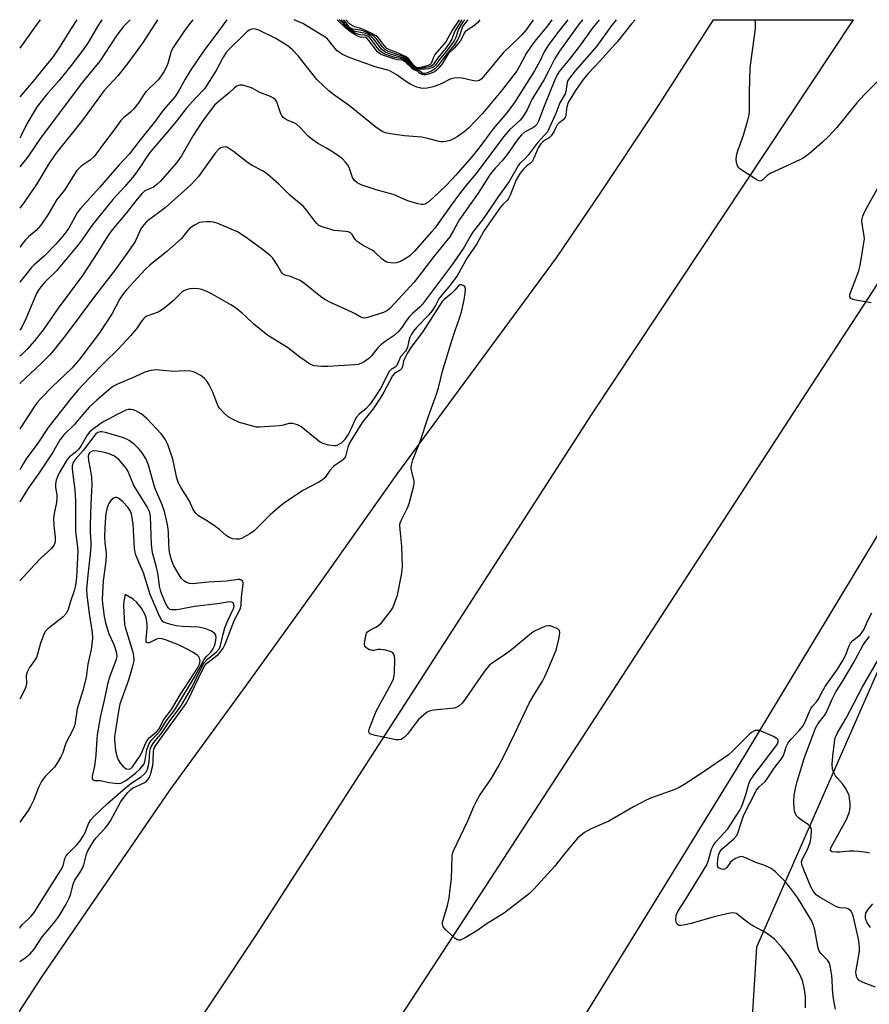
# Model space of a CAD drawing. Units: inches. Extents: x 1327761 to 1333761, y 513447 to 517447.
# Drawn here: x 1327761 to 1328024, y 517142 to 517447 of the extents above; entities that cross this region are included whole.
import ezdxf

# ---------------------------------------------------------------- set-up
doc = ezdxf.new("R2010")
doc.units = ezdxf.units.IN
doc.header["$MEASUREMENT"] = 0
for name, color, linetype in [('NTRL-Trees', 3, 'Continuous'), ('TRANS-Road', 130, 'Continuous'), ('Undefined', 1, 'Continuous')]:
    doc.layers.add(name, color=color, linetype=linetype)

msp = doc.modelspace()

# ---------------------------------------------------------------- linework, layer by layer
at = {"layer": 'NTRL-Trees'}
msp.add_lwpolyline([(1327978.03, 516910.29), (1327982.41, 516934.37), (1327994.51, 516956.45), (1328009.35, 517017.44), (1327998.63, 517080.09), (1327986.36, 517106.28), (1327986.27, 517106.46), (1327989.57, 517160.04), (1328028.31, 517248.24)], dxfattribs=at)
at = {"layer": 'TRANS-Road'}
for points in [[(1327787.51, 516909.12), (1327761.26, 516867.23), (1327761.27, 516958.33), (1327823.29, 517052.8), (1327905.61, 517178.85), (1328005.12, 517331.73), (1328046.13, 517394.6), (1328080.23, 517447.08), (1328122.76, 517447.08), (1328071.09, 517360.53), (1327983.36, 517215.44), (1327911.28, 517098.35), (1327874.73, 517044.23), (1327864.14, 517026.38)], [(1327834.41, 517163.65), (1327761.28, 517053.82), (1327761.29, 517140.23), (1327768.23, 517150.85), (1327807.84, 517208.69), (1327831.5, 517241.07), (1327854.92, 517273.61), (1327878.11, 517306.32), (1327927.58, 517373.42), (1327941.52, 517393.94), (1327957.71, 517418.29), (1327976.12, 517447.09), (1328019.47, 517447.09), (1327938.51, 517325.06)]]:
    msp.add_lwpolyline(points, close=True, dxfattribs=at)
at = {"layer": 'Undefined'}
for points, elevation in [([(1327940.76, 517447.1), (1327938.59, 517444.36), (1327934.7, 517438.91), (1327931.44, 517434.75), (1327928.4, 517431.07), (1327927.79, 517430.08), (1327927.05, 517428.53), (1327923.71, 517420.34), (1327921.99, 517415.73), (1327921.46, 517414.71), (1327920.92, 517414.11), (1327920.45, 517413.77), (1327917.66, 517412.28), (1327916.71, 517411.51), (1327915.6, 517410.11), (1327912.28, 517405.38), (1327910.6, 517403.34), (1327908.68, 517401.27), (1327907.01, 517399.29), (1327905.91, 517397.68), (1327903.28, 517393.36), (1327897.52, 517385.27), (1327896.86, 517384.16), (1327895.64, 517381.81), (1327894.45, 517379.92), (1327889.53, 517373.76), (1327883.44, 517365.86), (1327875.99, 517357.8), (1327875.16, 517357.07), (1327873.91, 517356.45), (1327869.02, 517354.92), (1327868.21, 517354.76), (1327867.43, 517354.83), (1327866.7, 517355.12), (1327865.22, 517356.07), (1327864.19, 517356.61), (1327857.58, 517359.59), (1327855.77, 517360.48), (1327854.46, 517361.37), (1327849.63, 517365.33), (1327848.19, 517366.33), (1327845.89, 517367.35), (1327845.1, 517367.61), (1327843.8, 517367.89), (1327842.97, 517368.27), (1327842.6, 517368.6), (1327842.28, 517369.03), (1327841.03, 517371.26), (1327840.12, 517372.69), (1327839.61, 517373.36), (1327839, 517373.97), (1327836.51, 517375.99), (1327831.85, 517379.35), (1327828.93, 517381.31), (1327826.79, 517382.3), (1327822.65, 517383.99), (1327821.26, 517384.46), (1327820.41, 517384.58), (1327819.25, 517384.57), (1327817.81, 517384.45), (1327816.98, 517384.28), (1327815.4, 517383.53), (1327813.96, 517382.53), (1327813.22, 517381.74), (1327811.34, 517379.42), (1327810.36, 517378.41), (1327806.86, 517375.38), (1327801.53, 517371.14), (1327800.11, 517369.73), (1327794.33, 517363.45), (1327793.39, 517362.33), (1327792.26, 517360.66), (1327789.9, 517356.17), (1327786.03, 517350.21), (1327779.58, 517341.72), (1327777.38, 517339.21), (1327771.36, 517333.46), (1327768.01, 517330.08), (1327766.69, 517328.55), (1327765.52, 517326.93), (1327761.72, 517321.04), (1327761.3, 517320.42)], 416), ([(1327935.61, 517447.1), (1327934.53, 517445.85), (1327928.49, 517437.41), (1327926.88, 517434.84), (1327925.08, 517431.19), (1327923.72, 517428.64), (1327919.93, 517422.45), (1327918.44, 517419.2), (1327917.13, 517416.99), (1327916.28, 517415.96), (1327913, 517413.05), (1327911.16, 517410.87), (1327903.01, 517399.95), (1327898.96, 517395.04), (1327897.54, 517393.21), (1327894.94, 517389.71), (1327889.87, 517382.62), (1327888.96, 517381.49), (1327883.56, 517375.49), (1327882.11, 517374.05), (1327881.21, 517373.34), (1327879.2, 517372.3), (1327877.89, 517371.85), (1327877.02, 517371.78), (1327876.13, 517371.83), (1327875.27, 517371.96), (1327874.73, 517372.14), (1327873.64, 517372.87), (1327871.17, 517375.24), (1327870.49, 517375.79), (1327867.68, 517377.2), (1327865.77, 517378.45), (1327865.19, 517379.02), (1327864.25, 517380.63), (1327863.72, 517381.1), (1327863.03, 517381.41), (1327862.28, 517381.58), (1327859.84, 517381.7), (1327858.7, 517381.89), (1327855.27, 517382.86), (1327853.95, 517383.44), (1327853.31, 517383.97), (1327852.74, 517384.59), (1327850.14, 517388.14), (1327849.19, 517389.25), (1327844.99, 517392.81), (1327843.56, 517394.15), (1327841.56, 517396.23), (1327838.09, 517399.23), (1327836.67, 517400.2), (1327833.1, 517402.1), (1327831.68, 517402.96), (1327827.5, 517406.26), (1327825.9, 517407.39), (1327825.42, 517407.62), (1327824.92, 517407.71), (1327823.89, 517407.53), (1327823.41, 517407.3), (1327822.98, 517406.98), (1327821.84, 517405.76), (1327816.6, 517398.56), (1327815.73, 517397.52), (1327814.17, 517395.89), (1327806.36, 517388.91), (1327801.06, 517384.95), (1327800.39, 517384.4), (1327799.67, 517383.65), (1327798.83, 517382.34), (1327797.68, 517379.75), (1327797, 517378.43), (1327795.53, 517376.2), (1327790.88, 517369.68), (1327784.79, 517361.84), (1327775.34, 517349.24), (1327771.82, 517344.78), (1327770.45, 517343.21), (1327768.17, 517340.87), (1327761.31, 517334.47)], 418), ([(1327926.06, 517447.1), (1327924.49, 517444.83), (1327921.27, 517441.01), (1327919.92, 517439.21), (1327918.39, 517436.91), (1327915.37, 517431.39), (1327910.81, 517425.54), (1327904.65, 517418.03), (1327900.25, 517413.52), (1327898.94, 517412.39), (1327896.8, 517410.87), (1327895.82, 517410.28), (1327894.59, 517409.72), (1327893.28, 517409.36), (1327892.44, 517409.28), (1327891.61, 517409.31), (1327890.76, 517409.48), (1327887.99, 517410.26), (1327885.83, 517410.72), (1327880.46, 517411.16), (1327876.73, 517411.64), (1327875.03, 517411.94), (1327874.25, 517412.17), (1327873.5, 517412.51), (1327871.53, 517413.82), (1327863.39, 517420.47), (1327858.44, 517423.94), (1327857.07, 517425.05), (1327853.41, 517428.5), (1327850.47, 517432.07), (1327847.59, 517435.87), (1327845.88, 517437.69), (1327844.43, 517438.9), (1327842.96, 517439.88), (1327840.38, 517441.39), (1327835.33, 517443.83), (1327834.34, 517444.16), (1327833.57, 517444.24), (1327832.78, 517444.09), (1327832.3, 517443.86), (1327831.62, 517443.36), (1327830.78, 517442.56), (1327826.17, 517438.02), (1327825.22, 517436.96), (1327824.26, 517435.52), (1327822.17, 517431.41), (1327818.48, 517425.75), (1327815.79, 517422.91), (1327812.87, 517419.58), (1327809.69, 517415.57), (1327807.09, 517412.42), (1327801.59, 517405.99), (1327800.6, 517404.66), (1327798.26, 517401.05), (1327796.7, 517398.9), (1327793.83, 517395.47), (1327790.13, 517391.44), (1327786.6, 517387.12), (1327783.96, 517383.77), (1327780.66, 517379.04), (1327779.41, 517377.42), (1327772.71, 517369.36), (1327769.15, 517365.91), (1327767.8, 517364.43), (1327767.05, 517363.35), (1327766.52, 517362.36), (1327763.14, 517354.47), (1327761.92, 517351.94), (1327761.31, 517351.02)], 422), ([(1327931.07, 517447.1), (1327928.31, 517443.59), (1327925.07, 517439.3), (1327923.69, 517437.19), (1327922.34, 517434.27), (1327920.68, 517431.29), (1327914.49, 517421.44), (1327912.16, 517418.27), (1327907.93, 517413.33), (1327903.48, 517407.36), (1327901.36, 517404.64), (1327896.34, 517399), (1327893.43, 517395.91), (1327889.46, 517392.09), (1327887.67, 517390.55), (1327886.72, 517390.03), (1327886.23, 517389.9), (1327885.69, 517389.9), (1327884.58, 517390.11), (1327881.79, 517390.91), (1327880.42, 517391.4), (1327878.02, 517392.58), (1327876.94, 517393.02), (1327871.71, 517394.42), (1327867.05, 517395.97), (1327865.78, 517396.57), (1327865, 517397.33), (1327864.38, 517398.25), (1327863.3, 517401.32), (1327862.91, 517402.09), (1327862.23, 517403), (1327861.23, 517404.04), (1327860.11, 517404.88), (1327858.15, 517406.17), (1327856.13, 517407.43), (1327853.53, 517408.91), (1327851.34, 517410.4), (1327850.47, 517411.15), (1327848.28, 517413.66), (1327846.99, 517414.76), (1327846.25, 517415.16), (1327844.11, 517416.04), (1327842.92, 517416.8), (1327842.57, 517417.22), (1327842.2, 517417.98), (1327841.26, 517420.77), (1327840.88, 517421.65), (1327840.45, 517422.27), (1327839.9, 517422.8), (1327838.94, 517423.35), (1327835.69, 517424.61), (1327833.51, 517425.78), (1327832.74, 517426.11), (1327830.28, 517426.83), (1327829.5, 517426.89), (1327829, 517426.78), (1327828.53, 517426.52), (1327827.85, 517425.99), (1327826.15, 517424.49), (1327823.12, 517422), (1327821.65, 517420.61), (1327818.74, 517416.85), (1327817.26, 517414.73), (1327815, 517411.21), (1327811.4, 517404.94), (1327809.81, 517402.78), (1327804.74, 517397.05), (1327803.76, 517396.08), (1327802.68, 517395.29), (1327800.76, 517394.47), (1327800.05, 517394.08), (1327798.97, 517393.14), (1327797.63, 517391.6), (1327794.29, 517387.24), (1327789.96, 517382.05), (1327788.59, 517380.21), (1327785.4, 517375), (1327780.68, 517367.89), (1327773.16, 517357.78), (1327768.64, 517351.24), (1327765.9, 517347.71), (1327763.62, 517345.08), (1327761.74, 517343.29), (1327761.31, 517342.91)], 420), ([(1327767.6, 517447.11), (1327766.89, 517446.14), (1327761.49, 517438.56), (1327761.32, 517438.3)], 436), ([(1328024.48, 517189.11), (1328023.65, 517189.3), (1328021.07, 517189.64), (1328019.63, 517189.73), (1328018.16, 517189.67), (1328015.3, 517189.38), (1328014.17, 517189.38), (1328012.9, 517189.54), (1328012.42, 517189.82), (1328012.39, 517190.33), (1328012.64, 517190.97), (1328017.38, 517199.49), (1328018.26, 517201.89), (1328018.53, 517203.26), (1328018.51, 517204.38), (1328018.32, 517206.07), (1328018.16, 517206.89), (1328017.88, 517207.67), (1328017.08, 517209.16), (1328016.17, 517210.57), (1328014.45, 517212.41), (1328013.94, 517213.06), (1328013.4, 517214.06), (1328013.07, 517215.08), (1328012.96, 517216.62), (1328013.09, 517219.12), (1328013.61, 517223.48), (1328013.89, 517224.81), (1328014.58, 517226.32), (1328017.27, 517230.84), (1328022.28, 517240.62), (1328027.89, 517250.2)], 416), ([(1328024.76, 517166.1), (1328023.66, 517167.74), (1328023.32, 517168.5), (1328023.22, 517169), (1328023.2, 517169.76), (1328023.39, 517170.52), (1328023.97, 517171.49), (1328025.51, 517173.44)], 416)]:
    msp.add_lwpolyline(points, dxfattribs=dict(at, elevation=elevation))
for points, elevation in [([(1327790.95, 517299.24), (1327790.52, 517299.1), (1327790.1, 517298.81), (1327789.5, 517298.25), (1327788.99, 517297.58), (1327788.36, 517296.06), (1327787.9, 517294.17), (1327787.69, 517291.72), (1327787.51, 517287.14), (1327787.63, 517285.1), (1327788.03, 517282.01), (1327788.06, 517280.89), (1327787.87, 517278.69), (1327787.12, 517273.37), (1327786.77, 517267.66), (1327786.87, 517266.39), (1327787.43, 517262.31), (1327787.83, 517260.35), (1327788.86, 517256.98), (1327790.38, 517253.73), (1327790.88, 517252.41), (1327791.27, 517251.04), (1327791.36, 517250.03), (1327791.06, 517248.69), (1327789.22, 517243.85), (1327788.5, 517241.44), (1327788.12, 517239.89), (1327787.47, 517236.48), (1327786.3, 517231.58), (1327785.24, 517225.7), (1327785.12, 517224.52), (1327784.89, 517219.41), (1327784.41, 517216.02), (1327783.75, 517212.94), (1327783.7, 517212.27), (1327783.89, 517211.81), (1327784.34, 517211.62), (1327786.29, 517211.53), (1327788.95, 517211), (1327791.77, 517210.7), (1327792.58, 517210.77), (1327793.01, 517210.92), (1327794.19, 517211.61), (1327797.11, 517213.85), (1327798.57, 517215.23), (1327799.51, 517216.29), (1327799.78, 517216.74), (1327800, 517217.31), (1327800.67, 517221.12), (1327801.02, 517222.22), (1327801.37, 517222.99), (1327802.13, 517224.06), (1327803.89, 517225.89), (1327804.76, 517226.94), (1327806.78, 517230.18), (1327809.03, 517233.08), (1327809.97, 517234.44), (1327815.44, 517243.52), (1327818.4, 517249.08), (1327819, 517249.87), (1327820.49, 517251.35), (1327821.12, 517252.24), (1327821.58, 517253.25), (1327821.84, 517254.04), (1327822.03, 517255.05), (1327822.09, 517255.84), (1327822.01, 517256.57), (1327821.61, 517257.18), (1327820.45, 517257.93), (1327818.97, 517258.52), (1327817.72, 517258.87), (1327816.66, 517259.06), (1327811.68, 517259.28), (1327809.72, 517259.5), (1327808.07, 517259.89), (1327806.47, 517260.39), (1327805.75, 517260.75), (1327805.19, 517261.28), (1327804.53, 517262.48), (1327801.68, 517269.21), (1327799.61, 517275.83), (1327797.81, 517279.9), (1327797.15, 517281.69), (1327796.85, 517283.52), (1327796.39, 517290.96), (1327795.95, 517293.58), (1327795.55, 517294.99), (1327794.8, 517296.25), (1327793.23, 517297.88), (1327791.97, 517298.91), (1327791.35, 517299.19)], 404), ([(1327793.98, 517269.19), (1327793.56, 517267.13), (1327793.42, 517265.61), (1327793.71, 517259.88), (1327793.9, 517259.05), (1327794.8, 517256.35), (1327796.34, 517251.29), (1327796.56, 517250.15), (1327796.58, 517248.75), (1327796.12, 517246.55), (1327794.96, 517242.64), (1327792.86, 517236.98), (1327792.33, 517235.17), (1327791.9, 517233.08), (1327790.81, 517226.47), (1327790.65, 517225.19), (1327790.63, 517224.14), (1327790.92, 517220.89), (1327791.32, 517219.14), (1327791.72, 517218.01), (1327792.45, 517216.83), (1327793.18, 517216), (1327794.25, 517215.22), (1327794.95, 517215.06), (1327795.64, 517215.3), (1327796.2, 517215.81), (1327798.43, 517219.08), (1327799.11, 517220.28), (1327800.23, 517223.07), (1327800.73, 517223.98), (1327801.42, 517224.74), (1327803.61, 517226.62), (1327804.32, 517227.51), (1327805.88, 517230.46), (1327808.29, 517233.53), (1327811.02, 517238.13), (1327816.33, 517246.36), (1327816.95, 517247.59), (1327817.1, 517248.1), (1327817.14, 517248.63), (1327816.98, 517249.4), (1327816.75, 517249.87), (1327816.19, 517250.43), (1327815.25, 517251.06), (1327813.51, 517252.05), (1327810.42, 517253.56), (1327806.43, 517255.14), (1327805.35, 517255.46), (1327804.36, 517255.51), (1327803.6, 517255.29), (1327801.33, 517254.24), (1327800.91, 517254.2), (1327800.65, 517254.31), (1327800.46, 517254.6), (1327800.39, 517255.33), (1327800.76, 517258.59), (1327800.79, 517259.78), (1327800.55, 517261.5), (1327800.09, 517262.87), (1327799, 517264.91), (1327797.58, 517266.67), (1327796.39, 517267.73)], 402)]:
    msp.add_lwpolyline(points, close=True, dxfattribs=dict(at, elevation=elevation))
for points in [[(1327946.06, 517447.1, 414), (1327944.32, 517444.99, 414), (1327939.94, 517438.81, 414), (1327933.36, 517431.25, 414), (1327931.52, 517428.96, 414), (1327931.1, 517428.28, 414), (1327930.86, 517427.68, 414), (1327930.43, 517424.92, 414), (1327930.19, 517424.13, 414), (1327928.6, 517421.39, 414), (1327927.3, 517418.02, 414), (1327925.19, 517413.28, 414), (1327924.7, 517412.37, 414), (1327921.52, 517408.88, 414), (1327918.76, 517405.13, 414), (1327917.59, 517403.9, 414), (1327916.19, 517402.6, 414), (1327915.72, 517402.04, 414), (1327912.88, 517397.06, 414), (1327909.36, 517392.15, 414), (1327907.53, 517389.38, 414), (1327904.78, 517385.46, 414), (1327901.51, 517381.2, 414), (1327900.86, 517380.16, 414), (1327898.99, 517376.72, 414), (1327895.31, 517371.41, 414), (1327886, 517359.02, 414), (1327885.22, 517358.16, 414), (1327882.83, 517356.07, 414), (1327882.03, 517355.26, 414), (1327881.01, 517353.92, 414), (1327879.66, 517351.83, 414), (1327878.54, 517350.5, 414), (1327877.3, 517349.38, 414), (1327874.49, 517347.5, 414), (1327873.17, 517346.42, 414), (1327872.14, 517345.41, 414), (1327870.2, 517343.03, 414), (1327869.4, 517342.23, 414), (1327867.95, 517341.2, 414), (1327866.92, 517340.64, 414), (1327866.09, 517340.39, 414), (1327865.03, 517340.25, 414), (1327856.73, 517339.71, 414), (1327854.71, 517339.72, 414), (1327852.49, 517339.98, 414), (1327851.7, 517340.23, 414), (1327850.7, 517340.8, 414), (1327848.05, 517342.62, 414), (1327844.18, 517345.59, 414), (1327838.08, 517349.31, 414), (1327833.75, 517352.89, 414), (1327831.29, 517355.26, 414), (1327830.18, 517356.22, 414), (1327828.12, 517357.87, 414), (1327826.65, 517358.84, 414), (1327820.89, 517362.18, 414), (1327819.06, 517363.07, 414), (1327817.72, 517363.61, 414), (1327816.64, 517363.84, 414), (1327815.02, 517363.92, 414), (1327813.92, 517363.78, 414), (1327812.83, 517363.49, 414), (1327812.11, 517363.18, 414), (1327811.49, 517362.75, 414), (1327808.81, 517360.12, 414), (1327806.36, 517358.02, 414), (1327805.2, 517357.14, 414), (1327804.18, 517356.61, 414), (1327800.67, 517355.29, 414), (1327800.17, 517355.02, 414), (1327799.59, 517354.54, 414), (1327799.05, 517353.86, 414), (1327797.64, 517351.67, 414), (1327795.71, 517349.33, 414), (1327791.66, 517344.96, 414), (1327787.47, 517340.92, 414), (1327782.98, 517336.34, 414), (1327779.29, 517332.42, 414), (1327776.76, 517329.47, 414), (1327770.05, 517320.89, 414), (1327766.86, 517315.97, 414), (1327763.32, 517311.2, 414), (1327762.32, 517309.59, 414), (1327761.3, 517307.75, 414)], [(1327951.92, 517447.09, 412), (1327950.8, 517445.8, 412), (1327946.47, 517440.34, 412), (1327941, 517434.32, 412), (1327937.46, 517430.59, 412), (1327935.84, 517428.6, 412), (1327933.47, 517425.17, 412), (1327931.19, 517421.47, 412), (1327930.75, 517420.16, 412), (1327930.47, 517417.61, 412), (1327930.32, 517417.09, 412), (1327930.1, 517416.7, 412), (1327929.56, 517416.14, 412), (1327928.24, 517415.09, 412), (1327927.78, 517414.57, 412), (1327927.43, 517413.97, 412), (1327926.73, 517412.37, 412), (1327925.88, 517411.18, 412), (1327925.24, 517410.58, 412), (1327923.51, 517409.46, 412), (1327922.67, 517408.69, 412), (1327921.9, 517407.48, 412), (1327920.51, 517404.25, 412), (1327919.98, 517403.24, 412), (1327919.48, 517402.69, 412), (1327918.36, 517401.82, 412), (1327917.33, 517400.88, 412), (1327916.25, 517399.64, 412), (1327915.09, 517397.49, 412), (1327913.31, 517393.02, 412), (1327912.58, 517391.58, 412), (1327912.24, 517391.15, 412), (1327910.88, 517389.85, 412), (1327910.21, 517389.04, 412), (1327905.16, 517381.84, 412), (1327902.85, 517377.77, 412), (1327899.86, 517373.35, 412), (1327896.75, 517367.86, 412), (1327894.14, 517364.43, 412), (1327891.69, 517361.56, 412), (1327891.14, 517360.7, 412), (1327890.1, 517358.62, 412), (1327888.96, 517356.89, 412), (1327888.03, 517355.77, 412), (1327884.19, 517351.83, 412), (1327883.26, 517350.72, 412), (1327882.64, 517349.72, 412), (1327882.16, 517348.7, 412), (1327881.84, 517347.73, 412), (1327881.41, 517345.77, 412), (1327881.12, 517344.97, 412), (1327880.81, 517344.47, 412), (1327879.25, 517342.73, 412), (1327878.06, 517340.03, 412), (1327877.52, 517339.53, 412), (1327876.33, 517338.84, 412), (1327875.75, 517338.25, 412), (1327875.17, 517337.26, 412), (1327873.78, 517334.32, 412), (1327873.03, 517332.91, 412), (1327870.84, 517329.63, 412), (1327869.57, 517327.9, 412), (1327868.56, 517326.79, 412), (1327866.39, 517324.94, 412), (1327865.59, 517324.11, 412), (1327865.04, 517323.16, 412), (1327863.79, 517320.33, 412), (1327863.07, 517318.94, 412), (1327861.83, 517317.08, 412), (1327860.83, 517316, 412), (1327859.75, 517315.35, 412), (1327859.27, 517315.2, 412), (1327858.74, 517315.15, 412), (1327857.06, 517315.36, 412), (1327855.42, 517315.82, 412), (1327854.37, 517316.36, 412), (1327853.39, 517317.03, 412), (1327848.33, 517321.14, 412), (1327847.31, 517321.66, 412), (1327845.92, 517322.08, 412), (1327845.35, 517322.14, 412), (1327844.64, 517322.07, 412), (1327842.94, 517321.59, 412), (1327841.77, 517321.4, 412), (1327835.51, 517320.95, 412), (1327834.64, 517321.01, 412), (1327833.52, 517321.24, 412), (1327829.37, 517322.41, 412), (1327827.34, 517323.36, 412), (1327825.89, 517324.21, 412), (1327824.6, 517325.34, 412), (1327823.22, 517326.79, 412), (1327822.89, 517327.25, 412), (1327822.51, 517327.99, 412), (1327820.96, 517332.01, 412), (1327819.98, 517334.11, 412), (1327819.29, 517335.09, 412), (1327818.51, 517335.99, 412), (1327817.86, 517336.58, 412), (1327817.15, 517337.07, 412), (1327815.63, 517337.91, 412), (1327815.09, 517338.11, 412), (1327814.29, 517338.27, 412), (1327812.35, 517338.36, 412), (1327808.89, 517338.21, 412), (1327803.58, 517338.68, 412), (1327802.72, 517338.65, 412), (1327801.91, 517338.53, 412), (1327800.06, 517338.04, 412), (1327796.91, 517336.52, 412), (1327791.58, 517334.3, 412), (1327790.31, 517333.63, 412), (1327789.58, 517333.15, 412), (1327785.16, 517329.29, 412), (1327782.8, 517327.11, 412), (1327780.72, 517324.83, 412), (1327778.1, 517321.71, 412), (1327774.98, 517318.58, 412), (1327773.83, 517317.17, 412), (1327771.44, 517313.06, 412), (1327767.27, 517306.85, 412), (1327763.97, 517302.17, 412), (1327761.3, 517297.82, 412)], [(1327825.44, 517447.11, 424), (1327822.07, 517442.39, 424), (1327818.16, 517437.38, 424), (1327814.08, 517431.27, 424), (1327812.54, 517428.65, 424), (1327810.37, 517424.75, 424), (1327809.39, 517423.3, 424), (1327805.67, 517419.08, 424), (1327803.31, 517415.81, 424), (1327798.28, 517409.5, 424), (1327795.28, 517405.6, 424), (1327791.97, 517402.04, 424), (1327785.99, 517395.19, 424), (1327780.05, 517388.62, 424), (1327779.11, 517387.27, 424), (1327776.44, 517382.53, 424), (1327774.65, 517380.06, 424), (1327772.47, 517377.62, 424), (1327768.96, 517374.01, 424), (1327765.63, 517371.07, 424), (1327764.87, 517370.3, 424), (1327761.31, 517365.82, 424)], [(1327779, 517447.11, 434), (1327777, 517444.04, 434), (1327773.81, 517438.89, 434), (1327771.72, 517435.84, 434), (1327765.4, 517428.07, 434), (1327761.91, 517423.93, 434), (1327761.31, 517423.18, 434)], [(1327803.92, 517447.11, 428), (1327799.46, 517440.15, 428), (1327795.11, 517434.04, 428), (1327791.72, 517429.85, 428), (1327787.43, 517425.18, 428), (1327780.39, 517415.59, 428), (1327772.48, 517405.65, 428), (1327770.05, 517402.14, 428), (1327766.61, 517396.34, 428), (1327762.74, 517390.77, 428), (1327761.31, 517388.8, 428)], [(1327795.46, 517447.11, 430), (1327793.46, 517444.97, 430), (1327792.39, 517443.71, 430), (1327791.38, 517442.28, 430), (1327786.11, 517434.24, 430), (1327780.73, 517427.75, 430), (1327767.92, 517410.75, 430), (1327763.75, 517404.61, 430), (1327761.31, 517401.53, 430)], [(1327786.72, 517447.11, 432), (1327785.66, 517445.5, 432), (1327782.52, 517440.08, 432), (1327781.1, 517438.07, 432), (1327777.2, 517432.89, 432), (1327773.4, 517428.15, 432), (1327769.45, 517423.7, 432), (1327766.72, 517420.19, 432), (1327765.73, 517418.73, 432), (1327763.52, 517414.92, 432), (1327761.76, 517411.23, 432), (1327761.31, 517410.43, 432)], [(1327814.85, 517447.11, 426), (1327813.62, 517445.51, 426), (1327812.23, 517443.61, 426), (1327808.82, 517438.5, 426), (1327808.39, 517437.75, 426), (1327808.03, 517436.92, 426), (1327807.14, 517433.55, 426), (1327806.75, 517432.49, 426), (1327805.95, 517431, 426), (1327804.87, 517429.38, 426), (1327804.11, 517428.51, 426), (1327800.36, 517424.81, 426), (1327799.5, 517423.65, 426), (1327798.2, 517421.45, 426), (1327796.58, 517419.51, 426), (1327795.6, 517418.5, 426), (1327793.44, 517416.7, 426), (1327792.58, 517415.86, 426), (1327790.26, 517412.59, 426), (1327787.24, 517408.64, 426), (1327784.46, 517404.83, 426), (1327783.07, 517403.58, 426), (1327780.3, 517401.75, 426), (1327778.96, 517400.46, 426), (1327778.31, 517399.53, 426), (1327775.31, 517394.63, 426), (1327774.61, 517393.67, 426), (1327772.74, 517391.43, 426), (1327769.98, 517386.66, 426), (1327767.83, 517383.47, 426), (1327766.37, 517381.86, 426), (1327764, 517379.89, 426), (1327763.04, 517378.95, 426), (1327761.31, 517376.69, 426)], [(1327920.29, 517447.1, 424), (1327919.1, 517445.33, 424), (1327918.12, 517444.01, 424), (1327916.86, 517442.53, 424), (1327915.85, 517441.48, 424), (1327910.98, 517436.88, 424), (1327905.08, 517429.61, 424), (1327904.34, 517428.79, 424), (1327903.72, 517428.31, 424), (1327903.29, 517428.14, 424), (1327902.5, 517428.1, 424), (1327901.41, 517428.28, 424), (1327898.28, 517429.04, 424), (1327897.18, 517429.09, 424), (1327895.81, 517429, 424), (1327894.58, 517428.71, 424), (1327891.84, 517427.28, 424), (1327889.36, 517426.34, 424), (1327887.44, 517425.91, 424), (1327885.89, 517425.84, 424), (1327885.16, 517425.98, 424), (1327884.31, 517426.25, 424), (1327882.44, 517427.1, 424), (1327880.77, 517428.11, 424), (1327877.86, 517430.14, 424), (1327875.68, 517431.36, 424), (1327874.92, 517431.63, 424), (1327872.51, 517432.2, 424), (1327871.38, 517432.55, 424), (1327863.59, 517435.32, 424), (1327861.27, 517436.34, 424), (1327860.29, 517436.96, 424), (1327859.62, 517437.52, 424), (1327858.44, 517438.82, 424), (1327856.92, 517440.81, 424), (1327856.35, 517441.36, 424), (1327855.41, 517442.04, 424), (1327848.94, 517445.92, 424), (1327846.33, 517447.11, 424)], [(1327903.77, 517447.1, 426), (1327903.14, 517446.23, 426), (1327901.8, 517445.09, 426), (1327899.86, 517443.9, 426), (1327899.23, 517443.4, 426), (1327898.89, 517442.89, 426), (1327898.13, 517441.21, 426), (1327897.67, 517440.49, 426), (1327895.83, 517438.25, 426), (1327894.01, 517436.5, 426), (1327892.09, 517433.45, 426), (1327891.14, 517432.19, 426), (1327890.4, 517431.47, 426), (1327889.75, 517430.99, 426), (1327889.03, 517430.61, 426), (1327887.91, 517430.23, 426), (1327887.06, 517430.06, 426), (1327886.5, 517430.04, 426), (1327886.03, 517430.12, 426), (1327885.39, 517430.36, 426), (1327885.06, 517430.59, 426), (1327884.47, 517431.21, 426), (1327883.35, 517431.64, 426), (1327882.9, 517431.94, 426), (1327880.8, 517433.97, 426), (1327880.08, 517434.45, 426), (1327879.5, 517434.6, 426), (1327878.25, 517434.7, 426), (1327877.44, 517434.85, 426), (1327873.71, 517436.09, 426), (1327872.98, 517436.42, 426), (1327872.11, 517437.17, 426), (1327869.4, 517440.67, 426), (1327868.85, 517441.29, 426), (1327868.46, 517441.59, 426), (1327867.94, 517441.73, 426), (1327867.06, 517441.65, 426), (1327866.71, 517441.69, 426), (1327865.71, 517442.12, 426), (1327863.74, 517443.39, 426), (1327862.3, 517444.44, 426), (1327859.75, 517446.94, 426), (1327859.55, 517447.1, 426)], [(1327900.07, 517447.1, 428), (1327899.41, 517446.34, 428), (1327898.75, 517445.44, 428), (1327898.35, 517444.69, 428), (1327897.43, 517441.84, 428), (1327896.81, 517440.62, 428), (1327895.8, 517439.27, 428), (1327893.12, 517436.02, 428), (1327890.7, 517432.7, 428), (1327889.83, 517431.88, 428), (1327888.57, 517431.12, 428), (1327887.25, 517430.54, 428), (1327886.77, 517430.43, 428), (1327886.33, 517430.44, 428), (1327885.96, 517430.58, 428), (1327885.15, 517431.31, 428), (1327883.79, 517431.71, 428), (1327883.14, 517432.07, 428), (1327882.52, 517432.62, 428), (1327880.94, 517434.27, 428), (1327880.29, 517434.77, 428), (1327879.58, 517435.02, 428), (1327877.51, 517435.41, 428), (1327874.71, 517436.35, 428), (1327873.81, 517436.73, 428), (1327873.2, 517437.12, 428), (1327872.62, 517437.69, 428), (1327870.13, 517441, 428), (1327869.61, 517441.58, 428), (1327869.11, 517441.98, 428), (1327868.19, 517442.36, 428), (1327866.73, 517442.46, 428), (1327865.99, 517442.61, 428), (1327865.25, 517442.88, 428), (1327864.49, 517443.31, 428), (1327862.6, 517444.7, 428), (1327860.39, 517446.92, 428), (1327860.18, 517447.1, 428)], [(1327899.17, 517447.1, 430), (1327898.68, 517446.53, 430), (1327897.9, 517445.37, 430), (1327897.22, 517444.15, 430), (1327896.32, 517441.62, 430), (1327895.79, 517440.55, 430), (1327893.81, 517437.79, 430), (1327891.24, 517434.69, 430), (1327890.1, 517433.02, 430), (1327889.65, 517432.58, 430), (1327889.23, 517432.32, 430), (1327887.89, 517431.87, 430), (1327887.06, 517431.78, 430), (1327884.66, 517431.79, 430), (1327884.01, 517431.87, 430), (1327883.59, 517432.04, 430), (1327882.98, 517432.51, 430), (1327881.13, 517434.55, 430), (1327880.51, 517435.06, 430), (1327879.89, 517435.34, 430), (1327878.07, 517435.81, 430), (1327875.46, 517436.69, 430), (1327874.36, 517437.15, 430), (1327873.32, 517438, 430), (1327871, 517441.08, 430), (1327870.02, 517442.01, 430), (1327869.16, 517442.54, 430), (1327868.43, 517442.84, 430), (1327865.19, 517443.46, 430), (1327864.66, 517443.64, 430), (1327863.91, 517444.06, 430), (1327863.06, 517444.76, 430), (1327860.89, 517447.07, 430), (1327860.85, 517447.1, 430)], [(1327898.23, 517447.1, 432), (1327898.12, 517446.97, 432), (1327896.13, 517443.8, 432), (1327895.69, 517442.82, 432), (1327895.08, 517441.09, 432), (1327894.33, 517439.74, 432), (1327893.3, 517438.28, 432), (1327890.76, 517435.35, 432), (1327889.48, 517433.33, 432), (1327889.12, 517432.99, 432), (1327888.7, 517432.75, 432), (1327887.71, 517432.45, 432), (1327884.89, 517432, 432), (1327884.37, 517432.01, 432), (1327883.84, 517432.17, 432), (1327883.13, 517432.75, 432), (1327881.39, 517434.78, 432), (1327880.74, 517435.35, 432), (1327880.02, 517435.69, 432), (1327875.49, 517437.28, 432), (1327874.51, 517437.82, 432), (1327873.62, 517438.73, 432), (1327871.69, 517441.33, 432), (1327871.08, 517441.88, 432), (1327870.13, 517442.52, 432), (1327868.94, 517443.13, 432), (1327867.73, 517443.59, 432), (1327866.76, 517443.84, 432), (1327864.55, 517444.17, 432), (1327864.05, 517444.34, 432), (1327863.66, 517444.58, 432), (1327863.32, 517444.91, 432), (1327862.39, 517446.16, 432), (1327861.68, 517446.98, 432), (1327861.54, 517447.1, 432)], [(1327897.34, 517447.1, 434), (1327895.14, 517443.67, 434), (1327893.93, 517441.37, 434), (1327893.21, 517440.21, 434), (1327889.89, 517436.33, 434), (1327889.5, 517435.67, 434), (1327888.97, 517434.04, 434), (1327888.68, 517433.53, 434), (1327888.38, 517433.28, 434), (1327887.75, 517432.97, 434), (1327885.89, 517432.39, 434), (1327884.84, 517432.2, 434), (1327884.36, 517432.23, 434), (1327884.04, 517432.36, 434), (1327883.44, 517432.87, 434), (1327881.78, 517434.86, 434), (1327880.96, 517435.62, 434), (1327877.85, 517437.08, 434), (1327875.77, 517437.8, 434), (1327875.03, 517438.23, 434), (1327874.27, 517439.03, 434), (1327872.76, 517441.13, 434), (1327872.18, 517441.69, 434), (1327871.51, 517442.17, 434), (1327870.33, 517442.87, 434), (1327867.29, 517444.28, 434), (1327866.65, 517444.52, 434), (1327865.12, 517444.88, 434), (1327864.36, 517445.21, 434), (1327863.47, 517445.86, 434), (1327862.53, 517446.88, 434), (1327862.28, 517447.1, 434)], [(1328027.73, 517428.69, 412), (1328022.93, 517423.94, 412), (1328020.59, 517421.34, 412), (1328014.33, 517413.7, 412), (1328011.83, 517410.99, 412), (1328009.92, 517409.22, 412), (1328005.78, 517405.63, 412), (1328004.63, 517404.72, 412), (1328003.9, 517404.22, 412), (1328002.86, 517403.68, 412), (1327993.71, 517399.48, 412), (1327992.78, 517398.83, 412), (1327991.47, 517397.51, 412), (1327991.12, 517397.28, 412), (1327990.76, 517397.16, 412), (1327990.04, 517397.31, 412), (1327989.29, 517397.7, 412), (1327985.22, 517400.29, 412), (1327984.06, 517401.18, 412), (1327983.6, 517401.85, 412), (1327983.26, 517402.9, 412), (1327983.2, 517404.03, 412), (1327983.38, 517405.45, 412), (1327983.78, 517406.87, 412), (1327985.46, 517411.32, 412), (1327986.84, 517416.03, 412), (1327987.23, 517417.7, 412), (1327987.32, 517418.88, 412), (1327987.33, 517424.55, 412), (1327987.52, 517432.19, 412), (1327989.16, 517444.36, 412), (1327989.14, 517446.13, 412), (1327989.07, 517447.09, 412)], [(1328024.99, 517359.5, 412), (1328023.81, 517359.62, 412), (1328020.25, 517360.24, 412), (1328019.4, 517360.44, 412), (1328018.71, 517360.78, 412), (1328018.36, 517361.33, 412), (1328018.41, 517362.08, 412), (1328021.19, 517369.32, 412), (1328021.56, 517371.05, 412), (1328022.76, 517378.06, 412), (1328022.89, 517379.23, 412), (1328022.86, 517380.09, 412), (1328022.13, 517384.65, 412), (1328022.19, 517385.5, 412), (1328022.39, 517386.33, 412), (1328022.81, 517387.34, 412), (1328023.83, 517389.29, 412), (1328029.38, 517399.11, 412)], [(1328004.63, 517141.2, 410), (1328004.69, 517144.76, 410), (1328004.3, 517147.42, 410), (1328003.75, 517149.7, 410), (1328002.69, 517151.91, 410), (1328000.89, 517155.15, 410), (1327999.41, 517157.28, 410), (1327997.45, 517159.8, 410), (1327995.08, 517162.41, 410), (1327993.74, 517163.54, 410), (1327992.31, 517164.57, 410), (1327988.51, 517166.46, 410), (1327987.52, 517167.06, 410), (1327985.88, 517168.29, 410), (1327983.93, 517169.94, 410), (1327983.25, 517170.36, 410), (1327982.77, 517170.52, 410), (1327982, 517170.59, 410), (1327980.3, 517170.34, 410), (1327976.35, 517169.39, 410), (1327969.25, 517167.35, 410), (1327967.28, 517166.87, 410), (1327966.18, 517166.68, 410), (1327965.43, 517166.73, 410), (1327964.91, 517167.08, 410), (1327964.68, 517167.49, 410), (1327964.54, 517168.29, 410), (1327964.64, 517169.74, 410), (1327965.17, 517171.05, 410), (1327967.38, 517174.49, 410), (1327974.1, 517185.47, 410), (1327974.66, 517186.92, 410), (1327975.57, 517190.34, 410), (1327976.04, 517191.4, 410), (1327976.9, 517192.56, 410), (1327980.62, 517196.65, 410), (1327984.29, 517202.43, 410), (1327984.97, 517203.68, 410), (1327985.4, 517204.74, 410), (1327986.25, 517207.53, 410), (1327987.07, 517210.56, 410), (1327987.48, 517211.58, 410), (1327988.63, 517213.27, 410), (1327995.59, 517222.31, 410), (1327995.96, 517222.95, 410), (1327996.21, 517223.68, 410), (1327996.19, 517224.12, 410), (1327995.93, 517224.47, 410), (1327994.76, 517225.17, 410), (1327990.92, 517226.89, 410), (1327990.36, 517227.05, 410), (1327989.61, 517227.11, 410), (1327989.12, 517227.05, 410), (1327988.62, 517226.87, 410), (1327987.91, 517226.42, 410), (1327987.24, 517225.83, 410), (1327982.16, 517220.74, 410), (1327980.82, 517219.57, 410), (1327973.31, 517214.39, 410), (1327967.25, 517210.43, 410), (1327965.49, 517209.42, 410), (1327964.19, 517208.77, 410), (1327956.95, 517206.18, 410), (1327955.32, 517205.49, 410), (1327951.39, 517203.4, 410), (1327943.76, 517198.96, 410), (1327938.26, 517196.6, 410), (1327936.23, 517195.43, 410), (1327935.03, 517194.6, 410), (1327934.18, 517193.8, 410), (1327930.36, 517189.26, 410), (1327926.96, 517184.95, 410), (1327920.58, 517178.01, 410), (1327919.13, 517176.55, 410), (1327911.48, 517170.63, 410), (1327905.8, 517167.08, 410), (1327902.88, 517165.01, 410), (1327899.24, 517162.89, 410), (1327897.69, 517162.17, 410), (1327897.2, 517162.12, 410), (1327896.73, 517162.28, 410), (1327896.06, 517162.76, 410), (1327895.17, 517163.56, 410), (1327893.2, 517165.43, 410), (1327892.45, 517166.29, 410), (1327892.19, 517166.99, 410), (1327892.25, 517167.76, 410), (1327892.6, 517169.1, 410), (1327893.82, 517172.92, 410), (1327894.25, 517175.17, 410), (1327894.65, 517178.02, 410), (1327895.01, 517181.17, 410), (1327895.21, 517188.15, 410), (1327895.33, 517189, 410), (1327895.6, 517189.81, 410), (1327900.1, 517199.09, 410), (1327901.96, 517203.5, 410), (1327902.77, 517205.22, 410), (1327903.84, 517207.02, 410), (1327907.26, 517212.07, 410), (1327909.47, 517215.76, 410), (1327910.99, 517218.66, 410), (1327914.78, 517226.32, 410), (1327919.06, 517235.48, 410), (1327920.16, 517237.44, 410), (1327923.17, 517242.33, 410), (1327923.95, 517243.8, 410), (1327924.9, 517245.88, 410), (1327927.44, 517251.97, 410), (1327928.28, 517255.36, 410), (1327928.59, 517257.29, 410), (1327928.47, 517257.99, 410), (1327927.96, 517258.49, 410), (1327926.41, 517259.18, 410), (1327925.59, 517259.41, 410), (1327925.04, 517259.47, 410), (1327924.23, 517259.32, 410), (1327923.42, 517259.02, 410), (1327920.76, 517257.82, 410), (1327919.77, 517257.24, 410), (1327913.56, 517251.98, 410), (1327911.01, 517250.14, 410), (1327908, 517248.24, 410), (1327906.67, 517247.13, 410), (1327905.75, 517246.09, 410), (1327905.04, 517245.16, 410), (1327899.49, 517237.06, 410), (1327898.27, 517235.56, 410), (1327897.35, 517234.69, 410), (1327896.65, 517234.26, 410), (1327895.85, 517234, 410), (1327889.52, 517233.38, 410), (1327888.45, 517233.13, 410), (1327887.47, 517232.69, 410), (1327886.32, 517231.83, 410), (1327884.82, 517230.46, 410), (1327884.05, 517229.56, 410), (1327881.37, 517225.95, 410), (1327880.36, 517224.93, 410), (1327879.46, 517224.31, 410), (1327878.69, 517224.15, 410), (1327877.84, 517224.22, 410), (1327871.32, 517225.49, 410), (1327869.98, 517225.88, 410), (1327869.61, 517226.17, 410), (1327869.51, 517226.34, 410), (1327869.41, 517226.98, 410), (1327869.58, 517227.78, 410), (1327871.83, 517233.3, 410), (1327876.3, 517241.55, 410), (1327877, 517243.04, 410), (1327877.26, 517244.05, 410), (1327877.36, 517244.91, 410), (1327877.45, 517249.12, 410), (1327877.38, 517249.99, 410), (1327877.12, 517250.7, 410), (1327876.7, 517251.18, 410), (1327876.04, 517251.54, 410), (1327874.68, 517251.9, 410), (1327873, 517252.14, 410), (1327872.18, 517252.11, 410), (1327870.97, 517251.82, 410), (1327870.45, 517251.82, 410), (1327869.4, 517252.17, 410), (1327868.48, 517252.77, 410), (1327868.17, 517253.16, 410), (1327868.05, 517253.88, 410), (1327868.52, 517256.52, 410), (1327868.73, 517257.21, 410), (1327869.02, 517257.61, 410), (1327869.68, 517258.1, 410), (1327871.79, 517259.17, 410), (1327872.53, 517259.64, 410), (1327873.34, 517260.44, 410), (1327874.8, 517262.24, 410), (1327876.21, 517264.08, 410), (1327876.81, 517265.07, 410), (1327877.61, 517266.99, 410), (1327878.28, 517268.97, 410), (1327879.58, 517275.72, 410), (1327879.85, 517277.78, 410), (1327879.61, 517284.13, 410), (1327879.07, 517289.27, 410), (1327879.03, 517290.68, 410), (1327879.14, 517291.31, 410), (1327879.42, 517292.12, 410), (1327881.34, 517296.03, 410), (1327881.9, 517297.37, 410), (1327883.38, 517302.82, 410), (1327883.47, 517303.68, 410), (1327883.42, 517304.25, 410), (1327882.61, 517307.68, 410), (1327882.51, 517308.46, 410), (1327882.58, 517309.21, 410), (1327883.06, 517310.82, 410), (1327885.3, 517316.5, 410), (1327887.88, 517324.33, 410), (1327890.41, 517331.19, 410), (1327890.96, 517333.13, 410), (1327892.25, 517338.29, 410), (1327895.2, 517348.12, 410), (1327896.1, 517350.94, 410), (1327897.62, 517354.98, 410), (1327898.16, 517356.63, 410), (1327898.96, 517360.41, 410), (1327899.27, 517362.47, 410), (1327899.35, 517363.61, 410), (1327899.2, 517364.33, 410), (1327898.89, 517364.67, 410), (1327898.26, 517364.98, 410), (1327897.6, 517365.01, 410), (1327897.1, 517364.65, 410), (1327896.04, 517363.37, 410), (1327894.83, 517362.15, 410), (1327892.89, 517360.59, 410), (1327892.17, 517359.86, 410), (1327891.15, 517358.39, 410), (1327886.03, 517350.41, 410), (1327882.37, 517345.65, 410), (1327881.25, 517343.74, 410), (1327880.42, 517342.09, 410), (1327880.19, 517341.35, 410), (1327879.87, 517339.78, 410), (1327879.62, 517339.08, 410), (1327879.11, 517338.56, 410), (1327877.36, 517337.56, 410), (1327876.71, 517336.81, 410), (1327874.03, 517331.79, 410), (1327873.29, 517330.54, 410), (1327870.73, 517326.61, 410), (1327867.36, 517322.36, 410), (1327863.79, 517316.77, 410), (1327863.29, 517315.83, 410), (1327862.86, 517314.73, 410), (1327862.16, 517311.85, 410), (1327861.79, 517311.17, 410), (1327861.2, 517310.65, 410), (1327859.31, 517309.44, 410), (1327858.42, 517308.75, 410), (1327857.35, 517307.53, 410), (1327855.84, 517305.43, 410), (1327855.07, 517304.69, 410), (1327853.9, 517303.93, 410), (1327848.96, 517301.34, 410), (1327843.28, 517297.59, 410), (1327841.91, 517296.48, 410), (1327838.81, 517293.78, 410), (1327833.89, 517288.87, 410), (1327832.53, 517287.91, 410), (1327830.01, 517286.53, 410), (1327829.22, 517286.27, 410), (1327828.38, 517286.25, 410), (1327827.25, 517286.42, 410), (1327826.17, 517286.78, 410), (1327825.26, 517287.4, 410), (1327823.15, 517289.28, 410), (1327822.03, 517290.15, 410), (1327819.42, 517291.89, 410), (1327816.62, 517293.56, 410), (1327815.78, 517294.31, 410), (1327815.04, 517295.49, 410), (1327813.71, 517298.25, 410), (1327811.23, 517302.17, 410), (1327810.47, 517303.59, 410), (1327809.99, 517305.14, 410), (1327808.7, 517311.1, 410), (1327807.12, 517315.56, 410), (1327806.39, 517317.08, 410), (1327805.8, 517317.99, 410), (1327805.09, 517318.89, 410), (1327800.68, 517323.61, 410), (1327798.92, 517325.06, 410), (1327797.2, 517326, 410), (1327796.42, 517326.3, 410), (1327795.65, 517326.44, 410), (1327794.9, 517326.39, 410), (1327794.14, 517326.19, 410), (1327791.09, 517324.71, 410), (1327788.78, 517323.41, 410), (1327787.34, 517322.72, 410), (1327786.11, 517321.93, 410), (1327783.76, 517320.18, 410), (1327782.9, 517319.4, 410), (1327782.21, 517318.45, 410), (1327780.22, 517315.12, 410), (1327779.44, 517314, 410), (1327778.81, 517313.39, 410), (1327776.69, 517311.8, 410), (1327775.95, 517310.93, 410), (1327774.29, 517308.18, 410), (1327773.31, 517306.38, 410), (1327772.61, 517304.51, 410), (1327772.34, 517303.41, 410), (1327772.31, 517302.26, 410), (1327772.74, 517300.01, 410), (1327772.81, 517299.02, 410), (1327772.65, 517297.62, 410), (1327771.96, 517294.2, 410), (1327771.76, 517292.76, 410), (1327771.82, 517290.55, 410), (1327772.29, 517286.81, 410), (1327772.21, 517285.45, 410), (1327771.92, 517284.51, 410), (1327771.64, 517284.08, 410), (1327771.07, 517283.44, 410), (1327767.84, 517280.46, 410), (1327765.73, 517278.23, 410), (1327761.3, 517273.35, 410)], [(1327761.29, 517155.5, 408), (1327762.97, 517156.71, 408), (1327764.52, 517157.96, 408), (1327765.72, 517159.38, 408), (1327768.18, 517163.17, 408), (1327771.71, 517167.28, 408), (1327773.36, 517169.45, 408), (1327775.61, 517173.3, 408), (1327776.58, 517175.13, 408), (1327776.97, 517176.22, 408), (1327777.95, 517179.83, 408), (1327778.39, 517180.7, 408), (1327780.01, 517183.15, 408), (1327780.73, 517184.39, 408), (1327781.12, 517185.45, 408), (1327781.96, 517188.78, 408), (1327782.29, 517189.61, 408), (1327782.96, 517190.82, 408), (1327784.2, 517192.85, 408), (1327784.92, 517193.87, 408), (1327787.75, 517196.79, 408), (1327788.61, 517197.88, 408), (1327789.36, 517199.13, 408), (1327792.52, 517204.88, 408), (1327793.33, 517206.05, 408), (1327794.76, 517207.87, 408), (1327795.54, 517208.7, 408), (1327796.2, 517209.17, 408), (1327800.05, 517211, 408), (1327800.63, 517211.47, 408), (1327801.16, 517212.1, 408), (1327801.44, 517212.59, 408), (1327801.75, 517213.4, 408), (1327802.48, 517216.27, 408), (1327802.63, 517217.44, 408), (1327802.74, 517220.7, 408), (1327802.86, 517221.28, 408), (1327803.16, 517221.98, 408), (1327804.58, 517224.11, 408), (1327812.67, 517235.07, 408), (1327813.6, 517236.79, 408), (1327817.74, 517245.67, 408), (1327818.58, 517247.21, 408), (1327819.27, 517247.93, 408), (1327822.72, 517250.6, 408), (1327823.51, 517251.44, 408), (1327824.29, 517252.52, 408), (1327824.91, 517253.74, 408), (1327827.79, 517261.31, 408), (1327829.31, 517264.22, 408), (1327829.64, 517264.98, 408), (1327829.84, 517265.9, 408), (1327830, 517268.44, 408), (1327830.5, 517272.38, 408), (1327830.46, 517272.89, 408), (1327830.32, 517273.27, 408), (1327829.91, 517273.64, 408), (1327829.49, 517273.76, 408), (1327828.98, 517273.76, 408), (1327825.31, 517273.28, 408), (1327819.72, 517272.94, 408), (1327814.66, 517272.49, 408), (1327813.87, 517272.57, 408), (1327813.11, 517272.82, 408), (1327812.15, 517273.43, 408), (1327811.33, 517274.23, 408), (1327810.67, 517275.2, 408), (1327809.04, 517278, 408), (1327808.65, 517278.79, 408), (1327808.29, 517279.85, 408), (1327807.8, 517281.77, 408), (1327807.56, 517283.16, 408), (1327807.43, 517284.87, 408), (1327807.33, 517288.49, 408), (1327807.15, 517290.19, 408), (1327806.87, 517291.74, 408), (1327806.15, 517294.81, 408), (1327805.43, 517296.96, 408), (1327803.12, 517302.18, 408), (1327801.14, 517309.19, 408), (1327800.78, 517310.28, 408), (1327800.41, 517311.06, 408), (1327799.17, 517313.03, 408), (1327798.29, 517314.17, 408), (1327796.8, 517315.58, 408), (1327795.22, 517316.86, 408), (1327794.46, 517317.27, 408), (1327793.08, 517317.77, 408), (1327787.87, 517319.36, 408), (1327786.73, 517319.57, 408)], [(1327786.73, 517319.57, 408), (1327786.2, 517319.54, 408), (1327785.47, 517319.31, 408), (1327784.89, 517318.92, 408), (1327784.51, 517318.54, 408), (1327780.93, 517313.72, 408), (1327778.42, 517310.95, 408), (1327777.87, 517310, 408), (1327777.57, 517309.04, 408), (1327777.5, 517308.23, 408), (1327777.58, 517307.09, 408), (1327778.31, 517301.54, 408), (1327778.57, 517298.3, 408), (1327778.51, 517288.62, 408), (1327779.19, 517283.79, 408), (1327779.23, 517282.53, 408), (1327778.82, 517274.55, 408), (1327778.54, 517271.99, 408), (1327778.14, 517270.29, 408), (1327777, 517266.98, 408), (1327776.28, 517264.52, 408), (1327775.63, 517263.32, 408), (1327774.68, 517262.2, 408), (1327769.99, 517258.53, 408), (1327769.28, 517257.78, 408), (1327768.85, 517257.04, 408), (1327767.68, 517254.05, 408), (1327766.8, 517250.73, 408), (1327766.43, 517249.66, 408), (1327765.89, 517248.72, 408), (1327764.35, 517246.55, 408), (1327763.56, 517245.12, 408), (1327763.32, 517244.09, 408), (1327763.34, 517241.61, 408), (1327763.18, 517240.54, 408), (1327762.74, 517239.52, 408), (1327761.3, 517236.79, 408)], [(1327784.2, 517313.59, 406), (1327783.67, 517313.51, 406), (1327783.02, 517313.17, 406), (1327782.63, 517312.67, 406), (1327782.46, 517311.95, 406), (1327782.53, 517310.61, 406), (1327783.12, 517307.93, 406), (1327783.51, 517305.44, 406), (1327783.63, 517303.22, 406), (1327783.25, 517297.12, 406), (1327783.06, 517290.75, 406), (1327783.08, 517288.43, 406), (1327783.33, 517285.34, 406), (1327783.35, 517284.01, 406), (1327783.13, 517281.63, 406), (1327782.32, 517275.13, 406), (1327781.96, 517270.83, 406), (1327782.08, 517269, 406), (1327782.83, 517263.25, 406), (1327783.76, 517257.43, 406), (1327783.85, 517255.67, 406), (1327783.4, 517252.15, 406), (1327782.4, 517247.55, 406), (1327781.82, 517243.45, 406), (1327780.81, 517239.47, 406), (1327779.04, 517233.72, 406), (1327778.37, 517228.86, 406), (1327777.84, 517227.51, 406), (1327775.55, 517223.11, 406), (1327774.48, 517219.91, 406), (1327774.02, 517218.88, 406), (1327772.99, 517217.15, 406), (1327772, 517215.74, 406), (1327769.13, 517212.83, 406), (1327768.13, 517211.52, 406), (1327767.11, 517209.44, 406), (1327765.56, 517205.4, 406), (1327764.61, 517203.55, 406), (1327763.85, 517202.32, 406), (1327761.29, 517198.69, 406)], [(1327761.29, 517165.85, 406), (1327761.45, 517166.14, 406), (1327762.16, 517167.05, 406), (1327764.82, 517169.6, 406), (1327765.74, 517170.67, 406), (1327771.28, 517179.54, 406), (1327774.03, 517183.78, 406), (1327774.69, 517185.13, 406), (1327775.29, 517187.48, 406), (1327775.64, 517188.22, 406), (1327776.19, 517188.88, 406), (1327778.89, 517191.57, 406), (1327779.96, 517192.91, 406), (1327780.94, 517194.31, 406), (1327781.53, 517195.45, 406), (1327782.53, 517198.19, 406), (1327783.25, 517199.41, 406), (1327784.24, 517200.47, 406), (1327788.47, 517204.45, 406), (1327794.04, 517209.32, 406), (1327795.73, 517210.64, 406), (1327798.93, 517212.75, 406), (1327799.79, 517213.49, 406), (1327800.3, 517214.09, 406), (1327800.81, 517215.06, 406), (1327801.14, 517216.19, 406), (1327801.34, 517217.33, 406), (1327801.62, 517220.66, 406), (1327801.82, 517221.47, 406), (1327802.14, 517222.22, 406), (1327802.85, 517223.34, 406), (1327805.25, 517226.38, 406), (1327807.78, 517230.03, 406), (1327810.46, 517233.53, 406), (1327811.42, 517234.91, 406), (1327814.58, 517240.42, 406), (1327817.7, 517246.75, 406), (1327818.44, 517248.01, 406), (1327819.43, 517249.12, 406), (1327822.23, 517251.41, 406), (1327823.11, 517252.45, 406), (1327823.49, 517253.4, 406), (1327824.25, 517256.92, 406), (1327824.83, 517258.85, 406), (1327825.8, 517261.34, 406), (1327827.23, 517264.18, 406), (1327827.55, 517264.98, 406), (1327827.65, 517265.66, 406), (1327827.47, 517266.37, 406), (1327827.34, 517266.55, 406), (1327826.97, 517266.81, 406), (1327826.28, 517266.94, 406), (1327822.57, 517266.29, 406), (1327815.39, 517265.42, 406), (1327811.21, 517264.62, 406), (1327809.83, 517264.42, 406), (1327809.03, 517264.37, 406), (1327808.26, 517264.42, 406), (1327807.8, 517264.56, 406), (1327807.33, 517264.91, 406), (1327806.92, 517265.51, 406), (1327806.55, 517266.27, 406), (1327805.2, 517269.46, 406), (1327804.83, 517270.53, 406), (1327804.6, 517271.71, 406), (1327804.3, 517274.31, 406), (1327804.03, 517275.76, 406), (1327803.51, 517278.06, 406), (1327802.44, 517282.08, 406), (1327802.12, 517284.66, 406), (1327801.75, 517293.32, 406), (1327801.59, 517294.49, 406), (1327801.31, 517295.3, 406), (1327800.75, 517296.31, 406), (1327796.64, 517302.88, 406), (1327794.77, 517307.41, 406), (1327794.15, 517308.36, 406), (1327792.7, 517310.17, 406), (1327791.94, 517310.92, 406), (1327790.67, 517311.97, 406), (1327789.03, 517312.72, 406), (1327787.99, 517313.04, 406), (1327787.12, 517313.22, 406), (1327785.35, 517313.5, 406), (1327784.2, 517313.59, 406)], [(1328013.97, 517140.77, 412), (1328013.52, 517142.82, 412), (1328013.22, 517144.84, 412), (1328013.03, 517147.08, 412), (1328012.97, 517150, 412), (1328012.87, 517151.14, 412), (1328012.46, 517153.68, 412), (1328012.11, 517155.03, 412), (1328011.52, 517155.99, 412), (1328009.43, 517158.07, 412), (1328008.82, 517159.05, 412), (1328008.5, 517160.15, 412), (1328007.55, 517165.31, 412), (1328007.07, 517166.98, 412), (1328006.49, 517168.27, 412), (1328002.14, 517175.36, 412), (1327999.69, 517178.68, 412), (1327998.4, 517180.27, 412), (1327995.34, 517183.28, 412), (1327994.02, 517184.33, 412), (1327992.02, 517185.27, 412), (1327989.01, 517186.28, 412), (1327986.4, 517187.57, 412), (1327985.23, 517187.96, 412), (1327984.75, 517188, 412), (1327983.99, 517187.83, 412), (1327982.99, 517187.39, 412), (1327982.04, 517186.82, 412), (1327981.43, 517186.29, 412), (1327980.34, 517184.68, 412), (1327980, 517184.36, 412), (1327979.61, 517184.14, 412), (1327979.14, 517184.07, 412), (1327978.39, 517184.19, 412), (1327977.75, 517184.5, 412), (1327977.5, 517184.86, 412), (1327977.39, 517185.57, 412), (1327977.5, 517187.01, 412), (1327977.75, 517188.49, 412), (1327978.08, 517189.47, 412), (1327978.82, 517190.39, 412), (1327982.43, 517193.48, 412), (1327983.38, 517194.55, 412), (1327983.71, 517195.27, 412), (1327984.92, 517199.11, 412), (1327985.6, 517200.92, 412), (1327989.46, 517208.59, 412), (1327990.35, 517209.64, 412), (1327992.13, 517211.26, 412), (1327993.02, 517212.37, 412), (1327994.92, 517215.35, 412), (1327997.1, 517218.18, 412), (1327997.75, 517219.13, 412), (1327998.1, 517219.89, 412), (1327998.66, 517222.04, 412), (1327999.31, 517223.25, 412), (1328000.19, 517224.35, 412), (1328002.96, 517227.27, 412), (1328003.81, 517228.37, 412), (1328004.48, 517229.56, 412), (1328005.86, 517232.98, 412), (1328006.38, 517233.95, 412), (1328006.82, 517234.58, 412), (1328008.13, 517236.02, 412), (1328008.62, 517236.69, 412), (1328009.96, 517239.22, 412), (1328010.8, 517240.63, 412), (1328014.59, 517246.05, 412), (1328016.22, 517248.7, 412), (1328017.15, 517250.48, 412), (1328018.11, 517253.08, 412), (1328018.57, 517254.07, 412), (1328019.28, 517254.92, 412), (1328021.55, 517256.71, 412), (1328022.25, 517257.54, 412), (1328022.79, 517258.47, 412), (1328023.9, 517260.93, 412), (1328025.24, 517263.52, 412)], [(1328026.35, 517147.58, 414), (1328022.5, 517149.03, 414), (1328021.71, 517149.41, 414), (1328021.28, 517149.71, 414), (1328020.78, 517150.24, 414), (1328020.54, 517150.68, 414), (1328020.34, 517151.46, 414), (1328020.29, 517152.29, 414), (1328020.43, 517153.46, 414), (1328021.36, 517158.59, 414), (1328021.42, 517159.74, 414), (1328021.33, 517161.2, 414), (1328021.02, 517162.96, 414), (1328019.43, 517169.71, 414), (1328019.16, 517170.53, 414), (1328018.74, 517171.18, 414), (1328018, 517171.79, 414), (1328017.28, 517172.02, 414), (1328015.36, 517172.15, 414), (1328014.3, 517172.49, 414), (1328009.16, 517175.34, 414), (1328007.95, 517176.17, 414), (1328007.12, 517177.21, 414), (1328006.31, 517178.68, 414), (1328004.12, 517183.91, 414), (1328003.54, 517185.57, 414), (1328003.47, 517186.37, 414), (1328003.69, 517187.33, 414), (1328005.21, 517189.98, 414), (1328006.1, 517192.4, 414), (1328006.41, 517194.13, 414), (1328006.55, 517196.16, 414), (1328006.39, 517196.93, 414), (1328006.05, 517197.43, 414), (1328005.45, 517197.92, 414), (1328003.71, 517199.08, 414), (1328002.53, 517199.98, 414), (1328001.96, 517200.57, 414), (1328001.47, 517201.42, 414), (1328001.24, 517202.23, 414), (1328001.11, 517203.06, 414), (1328001.07, 517205.01, 414), (1328001.2, 517206.99, 414), (1328001.63, 517209.64, 414), (1328002.05, 517211.29, 414), (1328004.23, 517218.34, 414), (1328007.8, 517227.77, 414), (1328008.62, 517229.26, 414), (1328010.51, 517231.66, 414), (1328011.09, 517232.56, 414), (1328012.9, 517236.72, 414), (1328014.04, 517238.98, 414), (1328016.12, 517242.24, 414), (1328019.38, 517247.79, 414), (1328022.39, 517253.37, 414), (1328023.02, 517254.29, 414), (1328024.53, 517256.16, 414)]]:
    msp.add_polyline3d(points, dxfattribs=at)

doc.saveas('drawing.dxf')
